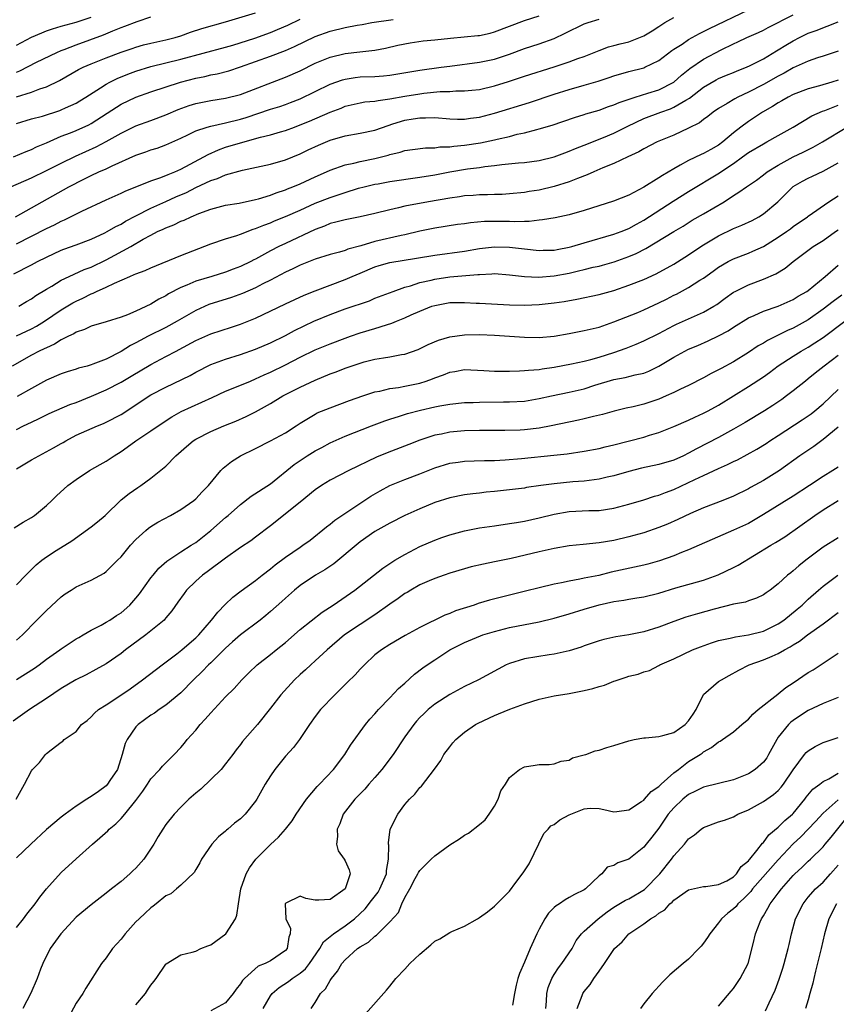
# Model space of a CAD drawing. Units: inches. Extents: x 2626171 to 2628000, y 1452000 to 1455000.
# Drawn here: x 2626761 to 2626871, y 1452652 to 1452783 of the extents above; entities that cross this region are included whole.
import ezdxf

# ---------------------------------------------------------------- set-up
doc = ezdxf.new("R2010")
doc.units = ezdxf.units.IN
doc.header["$MEASUREMENT"] = 0
doc.layers.add('LD26251452_2ft', color=202, linetype='Continuous')

msp = doc.modelspace()

# ---------------------------------------------------------------- linework, layer by layer
at = {"layer": 'LD26251452_2ft'}
for points, elevation in [([(2626760.63, 1452749.37), (2626763, 1452750.55), (2626763.82, 1452751), (2626765, 1452751.6), (2626767, 1452752.51), (2626767.36, 1452752.64), (2626769, 1452753.23), (2626771, 1452754), (2626772.83, 1452754.83), (2626773.16, 1452755), (2626774.32, 1452755.68), (2626775, 1452756), (2626775.61, 1452756.39), (2626777, 1452757.12), (2626779, 1452758.13), (2626781, 1452759.02), (2626782.35, 1452759.65), (2626783.75, 1452760.25), (2626785, 1452760.9), (2626787, 1452761.83), (2626787.9, 1452762.1), (2626789, 1452762.59), (2626791.25, 1452763.25), (2626795, 1452764.04), (2626797, 1452764.59), (2626799, 1452765.41), (2626800.06, 1452765.94), (2626801.42, 1452766.58), (2626803, 1452767.24), (2626805, 1452767.81), (2626807, 1452768.16), (2626809, 1452768.6), (2626810.77, 1452769.23), (2626811.41, 1452769.41), (2626813, 1452769.91), (2626814.11, 1452770.11), (2626815, 1452770.24), (2626815.78, 1452770.22), (2626817, 1452770.26), (2626819, 1452770.1), (2626820.05, 1452770.05), (2626821, 1452770.06), (2626821.81, 1452770.19), (2626823, 1452770.32), (2626825, 1452770.84), (2626829.69, 1452772.31), (2626833, 1452773.4), (2626835, 1452774.04), (2626837, 1452774.59), (2626838.87, 1452775.13), (2626840.37, 1452775.63), (2626841, 1452775.87), (2626843, 1452776.44), (2626845, 1452776.94), (2626845.15, 1452777), (2626847, 1452777.92), (2626848.76, 1452779.24), (2626849, 1452779.41), (2626850.12, 1452780.12), (2626851, 1452780.72), (2626852.46, 1452781.54), (2626853, 1452781.78), (2626853.79, 1452782.21), (2626859, 1452784.68)], 10290), ([(2626761, 1452773.04), (2626763, 1452773.69), (2626764.13, 1452774.13), (2626765, 1452774.4), (2626766.75, 1452775.25), (2626769.31, 1452776.69), (2626769.93, 1452777), (2626771, 1452777.47), (2626773, 1452778.26), (2626775, 1452779.02), (2626776.47, 1452779.53), (2626777, 1452779.7), (2626778.01, 1452779.99), (2626779, 1452780.23), (2626781, 1452780.67), (2626782.26, 1452781), (2626783, 1452781.23), (2626784.3, 1452781.7), (2626785.81, 1452782.19), (2626789, 1452783.1), (2626793, 1452784.29)], 10302), ([(2626761.3, 1452745), (2626762.36, 1452745.64), (2626763, 1452746), (2626763.57, 1452746.43), (2626765, 1452747.31), (2626765.71, 1452747.71), (2626767, 1452748.49), (2626768.05, 1452749), (2626770.08, 1452749.92), (2626771, 1452750.26), (2626773, 1452751.22), (2626774.17, 1452751.83), (2626776.32, 1452753), (2626777.97, 1452753.97), (2626779, 1452754.54), (2626779.89, 1452755), (2626780.66, 1452755.34), (2626781, 1452755.52), (2626782.08, 1452755.92), (2626783, 1452756.38), (2626783.46, 1452756.54), (2626784.39, 1452757), (2626785.43, 1452757.43), (2626787, 1452758), (2626789, 1452758.52), (2626790.83, 1452758.83), (2626793, 1452759.3), (2626793.41, 1452759.41), (2626795, 1452759.9), (2626795.79, 1452760.21), (2626797, 1452760.59), (2626797.28, 1452760.72), (2626798.01, 1452761), (2626799, 1452761.41), (2626801, 1452762.34), (2626802.53, 1452763), (2626803, 1452763.22), (2626805, 1452763.94), (2626806.18, 1452764.18), (2626807, 1452764.39), (2626809, 1452764.79), (2626810.77, 1452765.23), (2626811, 1452765.31), (2626812.36, 1452765.64), (2626813, 1452765.84), (2626814.01, 1452765.99), (2626815.78, 1452766.22), (2626817, 1452766.22), (2626817.67, 1452766.33), (2626819, 1452766.36), (2626819.55, 1452766.45), (2626821, 1452766.57), (2626823.12, 1452766.88), (2626825, 1452767.28), (2626825.38, 1452767.38), (2626827, 1452767.75), (2626828.03, 1452768.03), (2626829, 1452768.23), (2626830.67, 1452768.67), (2626831, 1452768.74), (2626832.74, 1452769.26), (2626835.73, 1452770.27), (2626837, 1452770.66), (2626837.25, 1452770.75), (2626839, 1452771.26), (2626840.26, 1452771.74), (2626841, 1452771.98), (2626841.7, 1452772.3), (2626843.82, 1452773), (2626845.52, 1452773.52), (2626847, 1452774), (2626849, 1452775.03), (2626850.06, 1452775.94), (2626851.16, 1452776.84), (2626853, 1452778.1), (2626855.35, 1452779.35), (2626857, 1452780.14), (2626857.6, 1452780.4), (2626858.81, 1452781), (2626860.33, 1452781.67), (2626861, 1452781.99), (2626861.66, 1452782.34), (2626865, 1452784.01)], 10288), ([(2626760.24, 1452761), (2626763, 1452762.19), (2626765, 1452763.17), (2626767, 1452764.17), (2626768.9, 1452765.1), (2626771.66, 1452766.34), (2626773, 1452767.06), (2626775, 1452768.2), (2626777, 1452769.16), (2626779, 1452769.88), (2626781, 1452770.64), (2626782.65, 1452771.35), (2626784.12, 1452771.88), (2626785, 1452772.16), (2626785.69, 1452772.31), (2626787, 1452772.55), (2626789, 1452772.85), (2626791, 1452773.37), (2626797, 1452775.67), (2626799, 1452776.55), (2626801, 1452777.54), (2626803, 1452778.37), (2626805, 1452778.84), (2626806.95, 1452779.05), (2626809, 1452779.3), (2626810.42, 1452779.58), (2626812.04, 1452779.96), (2626813.71, 1452780.29), (2626815.47, 1452780.53), (2626817, 1452780.68), (2626819.09, 1452780.91), (2626822.76, 1452781.24), (2626823, 1452781.28), (2626824.41, 1452781.59), (2626825, 1452781.74), (2626829, 1452783.25), (2626831, 1452783.91)], 10296), ([(2626760.58, 1452765), (2626762.29, 1452765.71), (2626763, 1452765.98), (2626763.67, 1452766.33), (2626765, 1452766.89), (2626767, 1452767.77), (2626768.24, 1452768.24), (2626769, 1452768.55), (2626770.69, 1452769.31), (2626771, 1452769.47), (2626773.16, 1452770.84), (2626775, 1452772.05), (2626777, 1452773.01), (2626779, 1452773.7), (2626782.98, 1452775.02), (2626785, 1452775.54), (2626786.22, 1452775.78), (2626787, 1452775.98), (2626787.86, 1452776.14), (2626789.45, 1452776.55), (2626791, 1452777.06), (2626793, 1452777.77), (2626795, 1452778.5), (2626797, 1452779.27), (2626798.22, 1452779.78), (2626801, 1452781.14), (2626803, 1452781.86), (2626805, 1452782.32), (2626806.63, 1452782.63), (2626807.27, 1452782.73), (2626808.58, 1452783), (2626811.42, 1452783.42)], 10298), ([(2626760.86, 1452757), (2626763, 1452758.18), (2626768.01, 1452761), (2626770.03, 1452762.03), (2626771, 1452762.51), (2626772.04, 1452763), (2626773, 1452763.42), (2626773.81, 1452763.81), (2626777, 1452765.23), (2626778.32, 1452765.68), (2626779, 1452765.93), (2626779.82, 1452766.18), (2626781, 1452766.61), (2626783, 1452767.51), (2626783.96, 1452767.96), (2626785, 1452768.48), (2626786.51, 1452769), (2626787, 1452769.14), (2626789, 1452769.55), (2626791, 1452770.04), (2626791.73, 1452770.27), (2626795, 1452771.38), (2626796.24, 1452771.76), (2626797, 1452772.02), (2626797.71, 1452772.29), (2626799, 1452772.8), (2626801, 1452773.75), (2626803, 1452774.74), (2626804.66, 1452775.34), (2626805, 1452775.43), (2626806.36, 1452775.64), (2626807, 1452775.71), (2626809, 1452775.78), (2626810.14, 1452775.86), (2626811, 1452775.95), (2626815, 1452776.61), (2626817.87, 1452777), (2626819, 1452777.17), (2626823, 1452777.67), (2626825, 1452778.1), (2626827, 1452778.77), (2626829, 1452779.51), (2626831, 1452780.15), (2626833, 1452780.87), (2626834.45, 1452781.55), (2626837, 1452782.81), (2626837.55, 1452783), (2626839, 1452783.44)], 10294), ([(2626761, 1452776.37), (2626761.45, 1452776.55), (2626763.69, 1452777.69), (2626766.38, 1452779), (2626767, 1452779.26), (2626767.4, 1452779.4), (2626769, 1452780.01), (2626772.66, 1452781.34), (2626773.88, 1452781.88), (2626775, 1452782.33), (2626775.5, 1452782.5), (2626777.16, 1452783.15), (2626779, 1452783.74)], 10304), ([(2626761, 1452779.96), (2626763, 1452781.02), (2626764.38, 1452781.62), (2626765, 1452781.87), (2626765.84, 1452782.16), (2626767, 1452782.5), (2626769, 1452783.04), (2626771, 1452783.73)], 10306), ([(2626761, 1452753.37), (2626763, 1452754.37), (2626765, 1452755.41), (2626766.08, 1452755.92), (2626767, 1452756.42), (2626767.42, 1452756.58), (2626769.73, 1452757.73), (2626773, 1452759.26), (2626775, 1452760.15), (2626775.57, 1452760.43), (2626779, 1452761.79), (2626780.19, 1452762.19), (2626781, 1452762.51), (2626781.33, 1452762.67), (2626782.2, 1452763), (2626783, 1452763.34), (2626786.08, 1452765), (2626786.66, 1452765.34), (2626788.04, 1452765.97), (2626789, 1452766.29), (2626791, 1452766.91), (2626793.65, 1452767.65), (2626795, 1452767.97), (2626796.36, 1452768.36), (2626797, 1452768.53), (2626798.23, 1452769), (2626799, 1452769.28), (2626800.22, 1452769.78), (2626802.98, 1452770.98), (2626804.46, 1452771.54), (2626805, 1452771.78), (2626807, 1452772.25), (2626807.64, 1452772.36), (2626809, 1452772.47), (2626809.43, 1452772.57), (2626811, 1452772.76), (2626813, 1452773.15), (2626815, 1452773.47), (2626815.53, 1452773.53), (2626817.74, 1452773.74), (2626819, 1452773.77), (2626819.83, 1452773.83), (2626821, 1452773.83), (2626821.95, 1452773.95), (2626823, 1452774.05), (2626825, 1452774.53), (2626826.88, 1452775.12), (2626829, 1452775.82), (2626833, 1452777.07), (2626835, 1452777.73), (2626836.18, 1452778.18), (2626837, 1452778.46), (2626838.36, 1452779), (2626839, 1452779.27), (2626840.26, 1452779.74), (2626841, 1452779.91), (2626841.85, 1452780.15), (2626843, 1452780.41), (2626845, 1452781.22), (2626846.12, 1452781.88), (2626847, 1452782.48), (2626847.81, 1452783), (2626849, 1452783.67)], 10292), ([(2626761, 1452769.46), (2626763, 1452770.08), (2626764.47, 1452770.47), (2626766.79, 1452771.21), (2626767, 1452771.29), (2626767.57, 1452771.57), (2626769, 1452772.22), (2626769.5, 1452772.5), (2626770.29, 1452773), (2626772.23, 1452774.23), (2626773, 1452774.74), (2626773.48, 1452775), (2626774.5, 1452775.5), (2626775.92, 1452776.08), (2626777, 1452776.49), (2626779, 1452777.12), (2626783, 1452778.07), (2626789, 1452779.69), (2626789.98, 1452779.98), (2626792.91, 1452780.91), (2626795, 1452781.66), (2626795.95, 1452782.05), (2626797.34, 1452782.66), (2626799, 1452783.46)], 10300), ([(2626761, 1452741.06), (2626763, 1452741.99), (2626763.67, 1452742.33), (2626764.75, 1452743), (2626767, 1452744.52), (2626768.55, 1452745.45), (2626769, 1452745.7), (2626769.89, 1452746.11), (2626771, 1452746.67), (2626771.25, 1452746.75), (2626771.72, 1452747), (2626773, 1452747.57), (2626774.11, 1452748.11), (2626776.16, 1452749), (2626776.76, 1452749.24), (2626777, 1452749.36), (2626778.21, 1452749.79), (2626779, 1452750.16), (2626783, 1452751.82), (2626787, 1452753.35), (2626789, 1452754.04), (2626790.5, 1452754.5), (2626791, 1452754.68), (2626792.69, 1452755.31), (2626793, 1452755.4), (2626794.12, 1452755.88), (2626795, 1452756.19), (2626795.56, 1452756.44), (2626797.01, 1452757.01), (2626799, 1452757.88), (2626801, 1452758.8), (2626803, 1452759.59), (2626804.08, 1452759.92), (2626805, 1452760.24), (2626806.8, 1452760.8), (2626807.57, 1452761), (2626809, 1452761.34), (2626809.42, 1452761.42), (2626811, 1452761.7), (2626815, 1452762.28), (2626817, 1452762.6), (2626819.01, 1452763), (2626821.4, 1452763.4), (2626823, 1452763.6), (2626823.7, 1452763.7), (2626825, 1452763.84), (2626825.98, 1452763.98), (2626828.21, 1452764.21), (2626829, 1452764.27), (2626831, 1452764.54), (2626832.97, 1452765.03), (2626834.43, 1452765.57), (2626835, 1452765.77), (2626835.86, 1452766.14), (2626837, 1452766.56), (2626839.6, 1452767.6), (2626841, 1452768.18), (2626842.87, 1452769.13), (2626845, 1452770.13), (2626847.26, 1452771), (2626848.55, 1452771.45), (2626849, 1452771.65), (2626850.62, 1452772.62), (2626851.11, 1452772.89), (2626853, 1452774.32), (2626854.69, 1452775.31), (2626855, 1452775.48), (2626856.06, 1452775.94), (2626857, 1452776.31), (2626857.48, 1452776.52), (2626858.73, 1452777), (2626859.23, 1452777.23), (2626861, 1452778.15), (2626862.78, 1452779.22), (2626863, 1452779.33), (2626864.02, 1452779.98), (2626865, 1452780.56), (2626865.85, 1452781), (2626867, 1452781.57), (2626868.07, 1452781.93), (2626871, 1452783.11)], 10286), ([(2626871, 1452779.17), (2626869, 1452778.47), (2626868.25, 1452778.25), (2626867, 1452777.84), (2626865, 1452776.92), (2626863.79, 1452776.21), (2626863, 1452775.8), (2626861, 1452774.68), (2626859, 1452773.66), (2626857.59, 1452773), (2626857.2, 1452772.8), (2626856.16, 1452772.16), (2626855, 1452771.48), (2626854.29, 1452771), (2626853.58, 1452770.42), (2626853, 1452770.01), (2626852.44, 1452769.56), (2626851, 1452768.83), (2626849, 1452767.93), (2626846.77, 1452767), (2626845, 1452766.08), (2626844.33, 1452765.67), (2626842.86, 1452765), (2626841, 1452764.11), (2626839.52, 1452763.52), (2626838.3, 1452763), (2626837.41, 1452762.59), (2626836.1, 1452762.1), (2626835, 1452761.65), (2626833, 1452761.02), (2626831, 1452760.55), (2626829.65, 1452760.35), (2626829, 1452760.23), (2626827, 1452760.04), (2626826.01, 1452759.99), (2626825, 1452759.98), (2626824.07, 1452759.93), (2626823, 1452759.92), (2626822.15, 1452759.85), (2626821, 1452759.78), (2626820.33, 1452759.67), (2626819, 1452759.5), (2626816.18, 1452759), (2626813, 1452758.39), (2626812.17, 1452758.17), (2626811, 1452757.92), (2626809, 1452757.42), (2626807, 1452756.99), (2626805, 1452756.6), (2626803.75, 1452756.25), (2626803, 1452756.08), (2626802.26, 1452755.74), (2626801, 1452755.3), (2626797, 1452753.43), (2626796.12, 1452753), (2626795, 1452752.41), (2626793, 1452751.31), (2626792.78, 1452751.22), (2626792.38, 1452751), (2626791, 1452750.34), (2626790.02, 1452749.98), (2626789, 1452749.58), (2626787.14, 1452749), (2626785, 1452748.35), (2626783.82, 1452747.82), (2626783, 1452747.5), (2626781.35, 1452746.65), (2626781, 1452746.41), (2626780.05, 1452745.95), (2626779, 1452745.3), (2626777, 1452744.37), (2626775.88, 1452743.88), (2626775, 1452743.54), (2626773, 1452742.91), (2626771, 1452742.33), (2626770.11, 1452741.89), (2626769, 1452741.55), (2626768.67, 1452741.33), (2626767.96, 1452741), (2626767, 1452740.51), (2626766.09, 1452739.91), (2626765, 1452739.46), (2626764.71, 1452739.29), (2626764.05, 1452739), (2626763, 1452738.45), (2626760.42, 1452737)], 10284), ([(2626871, 1452775.26), (2626870.17, 1452775), (2626868.51, 1452774.51), (2626867, 1452774.12), (2626865, 1452773.35), (2626864.32, 1452773), (2626863.49, 1452772.51), (2626863, 1452772.25), (2626862.24, 1452771.76), (2626860.88, 1452771), (2626859, 1452769.76), (2626857.99, 1452769), (2626857, 1452768.21), (2626855.59, 1452767), (2626855, 1452766.57), (2626853.99, 1452766.01), (2626853, 1452765.45), (2626852.68, 1452765.32), (2626851, 1452764.53), (2626849.88, 1452763.88), (2626849, 1452763.41), (2626847.49, 1452762.51), (2626847, 1452762.18), (2626845, 1452760.94), (2626843, 1452759.89), (2626840.94, 1452759.06), (2626837, 1452757.83), (2626835, 1452757.26), (2626833.14, 1452756.86), (2626831.44, 1452756.56), (2626831, 1452756.53), (2626829.63, 1452756.36), (2626829, 1452756.37), (2626827.68, 1452756.32), (2626827, 1452756.35), (2626825, 1452756.36), (2626823.66, 1452756.34), (2626821.81, 1452756.19), (2626821, 1452756.06), (2626820.06, 1452755.94), (2626817, 1452755.45), (2626815, 1452755.05), (2626813, 1452754.59), (2626812.49, 1452754.49), (2626809, 1452753.66), (2626807.11, 1452753.11), (2626805.36, 1452752.64), (2626805, 1452752.49), (2626804.26, 1452752.26), (2626803, 1452751.92), (2626801, 1452751.32), (2626799, 1452750.53), (2626797.99, 1452750.02), (2626797, 1452749.56), (2626795, 1452748.49), (2626793.99, 1452747.99), (2626793, 1452747.47), (2626791.28, 1452746.72), (2626789.81, 1452746.19), (2626786.77, 1452745.23), (2626785, 1452744.45), (2626782.5, 1452743), (2626781, 1452742.18), (2626778.63, 1452741), (2626777.57, 1452740.43), (2626777, 1452740.11), (2626776.26, 1452739.74), (2626775, 1452738.94), (2626773, 1452737.93), (2626771.24, 1452737.24), (2626771, 1452737.16), (2626770.46, 1452737), (2626769.3, 1452736.7), (2626769, 1452736.59), (2626767.78, 1452736.22), (2626767, 1452735.96), (2626765, 1452735.1), (2626763, 1452734), (2626761.09, 1452732.91)], 10282), ([(2626761, 1452728.49), (2626761.96, 1452729), (2626763, 1452729.51), (2626764.02, 1452729.98), (2626765.36, 1452730.64), (2626768.16, 1452731.84), (2626769, 1452732.14), (2626771.03, 1452732.97), (2626773, 1452733.83), (2626775, 1452734.85), (2626776.36, 1452735.64), (2626779, 1452737.23), (2626781, 1452738.29), (2626782.36, 1452739), (2626782.79, 1452739.21), (2626785, 1452740.41), (2626785.4, 1452740.6), (2626787, 1452741.31), (2626789.8, 1452742.2), (2626791, 1452742.61), (2626793, 1452743.41), (2626797, 1452745.33), (2626799.52, 1452746.48), (2626801, 1452747.08), (2626805, 1452748.58), (2626805.93, 1452749), (2626807, 1452749.46), (2626809, 1452750.3), (2626809.54, 1452750.46), (2626811, 1452750.86), (2626814.57, 1452751.43), (2626817, 1452751.84), (2626821, 1452752.4), (2626823, 1452752.74), (2626825, 1452752.97), (2626827, 1452752.93), (2626829, 1452752.69), (2626831, 1452752.48), (2626831.5, 1452752.5), (2626833, 1452752.53), (2626833.38, 1452752.62), (2626835, 1452752.91), (2626835.34, 1452753), (2626837, 1452753.51), (2626841, 1452754.65), (2626841.96, 1452755), (2626843, 1452755.41), (2626844.01, 1452755.99), (2626845, 1452756.52), (2626848.92, 1452759.08), (2626851, 1452760.39), (2626855.14, 1452762.86), (2626855.32, 1452763), (2626857, 1452764.13), (2626858.22, 1452765), (2626859, 1452765.58), (2626861, 1452766.77), (2626861.47, 1452767), (2626863, 1452767.85), (2626865, 1452768.98), (2626867.51, 1452770.49), (2626868.9, 1452771.11), (2626869.21, 1452771.21), (2626871, 1452771.91)], 10280), ([(2626761, 1452723.22), (2626763, 1452724.43), (2626763.99, 1452725), (2626765.96, 1452726.04), (2626767, 1452726.65), (2626767.23, 1452726.77), (2626767.61, 1452727), (2626769, 1452727.74), (2626771.83, 1452729), (2626772.67, 1452729.33), (2626773, 1452729.47), (2626775, 1452730.53), (2626777, 1452731.83), (2626778.77, 1452733), (2626779, 1452733.14), (2626781, 1452734.19), (2626784.25, 1452735.75), (2626785, 1452736.17), (2626787, 1452737.2), (2626789, 1452737.93), (2626791, 1452738.53), (2626793, 1452739.24), (2626795, 1452740.09), (2626797, 1452741.08), (2626798.23, 1452741.77), (2626800.82, 1452743), (2626803, 1452743.91), (2626805, 1452744.65), (2626808.25, 1452745.75), (2626809, 1452746.07), (2626811.44, 1452747), (2626813, 1452747.55), (2626813.75, 1452747.75), (2626815, 1452748.17), (2626816.52, 1452748.52), (2626817, 1452748.65), (2626819, 1452748.93), (2626822.76, 1452749.24), (2626823, 1452749.28), (2626824.66, 1452749.34), (2626825, 1452749.38), (2626827, 1452749.23), (2626829, 1452749), (2626830.91, 1452748.91), (2626833, 1452749.07), (2626835, 1452749.46), (2626836.27, 1452749.73), (2626837, 1452749.93), (2626838.23, 1452750.23), (2626839, 1452750.39), (2626839.48, 1452750.52), (2626841.04, 1452750.96), (2626843, 1452751.66), (2626843.95, 1452752.05), (2626845.28, 1452752.72), (2626849, 1452755.03), (2626850.25, 1452755.75), (2626851.48, 1452756.52), (2626853, 1452757.38), (2626855.74, 1452759), (2626857, 1452759.84), (2626857.73, 1452760.27), (2626858.74, 1452761), (2626860.09, 1452761.91), (2626861, 1452762.6), (2626861.5, 1452763), (2626863, 1452763.91), (2626865, 1452765), (2626866.35, 1452765.65), (2626867.69, 1452766.31), (2626868.93, 1452767), (2626872.16, 1452769)], 10278), ([(2626760.68, 1452715.32), (2626761.91, 1452716.09), (2626763, 1452716.71), (2626763.4, 1452717), (2626765, 1452718.34), (2626765.73, 1452719), (2626766.37, 1452719.63), (2626767.87, 1452721), (2626769, 1452721.82), (2626770.76, 1452723), (2626772.19, 1452723.81), (2626773, 1452724.26), (2626774.09, 1452725), (2626775, 1452725.58), (2626775.84, 1452726.16), (2626776.99, 1452727), (2626779, 1452728.31), (2626779.96, 1452729), (2626781.79, 1452730.21), (2626783.07, 1452730.93), (2626784.44, 1452731.56), (2626787.21, 1452732.79), (2626789, 1452733.62), (2626790.03, 1452734.03), (2626792.31, 1452735), (2626793, 1452735.27), (2626794.17, 1452735.83), (2626795, 1452736.19), (2626797, 1452737.18), (2626799, 1452738.2), (2626801, 1452739.17), (2626803, 1452739.99), (2626805, 1452740.75), (2626805.72, 1452741), (2626807, 1452741.43), (2626809, 1452742.03), (2626810.52, 1452742.52), (2626811.27, 1452742.73), (2626811.87, 1452743), (2626813, 1452743.45), (2626813.84, 1452743.84), (2626815, 1452744.35), (2626816.61, 1452745), (2626817, 1452745.13), (2626819, 1452745.49), (2626820.5, 1452745.5), (2626821, 1452745.52), (2626822.56, 1452745.44), (2626823, 1452745.44), (2626827, 1452745.19), (2626829, 1452745.16), (2626831, 1452745.26), (2626833, 1452745.46), (2626834.35, 1452745.65), (2626836.04, 1452745.96), (2626839, 1452746.6), (2626841, 1452747.13), (2626843, 1452747.81), (2626845, 1452748.6), (2626846.66, 1452749.34), (2626849, 1452750.64), (2626851, 1452751.89), (2626852.61, 1452753), (2626853, 1452753.25), (2626855, 1452754.44), (2626857, 1452755.4), (2626858.13, 1452755.87), (2626859.49, 1452756.51), (2626860.38, 1452757), (2626861, 1452757.38), (2626862.94, 1452759), (2626863.97, 1452760.03), (2626865, 1452761.02), (2626866.24, 1452761.76), (2626867, 1452762.17), (2626867.58, 1452762.42), (2626869, 1452763.09), (2626871, 1452764.22)], 10276), ([(2626761, 1452707.7), (2626762.27, 1452709), (2626763.63, 1452710.37), (2626764.39, 1452711), (2626765, 1452711.45), (2626766.29, 1452712.29), (2626768.39, 1452713.61), (2626771, 1452715.47), (2626771.86, 1452716.14), (2626772.88, 1452717), (2626775, 1452719.07), (2626776.07, 1452719.93), (2626777.25, 1452720.75), (2626777.63, 1452721), (2626779, 1452721.98), (2626781, 1452723.61), (2626782.34, 1452725), (2626783.76, 1452726.24), (2626784.67, 1452727), (2626785, 1452727.21), (2626787, 1452728.24), (2626788.76, 1452729), (2626790.36, 1452729.64), (2626791.74, 1452730.26), (2626793, 1452730.89), (2626795, 1452731.99), (2626796.66, 1452733), (2626799, 1452734.17), (2626801, 1452735.11), (2626803, 1452735.94), (2626803.79, 1452736.21), (2626805, 1452736.71), (2626807, 1452737.41), (2626807.56, 1452737.56), (2626809, 1452737.92), (2626810.12, 1452738.12), (2626811, 1452738.23), (2626812.53, 1452738.53), (2626813, 1452738.6), (2626814.79, 1452739.21), (2626816.12, 1452739.88), (2626817.52, 1452740.48), (2626819, 1452740.91), (2626821, 1452741.18), (2626823, 1452741.21), (2626825, 1452741.14), (2626827, 1452741.02), (2626829, 1452740.87), (2626831, 1452740.83), (2626833, 1452741), (2626835, 1452741.35), (2626837, 1452741.74), (2626839, 1452742.22), (2626841, 1452742.9), (2626844.19, 1452744.19), (2626845, 1452744.53), (2626847, 1452745.47), (2626848.03, 1452745.97), (2626849, 1452746.48), (2626849.36, 1452746.64), (2626851, 1452747.54), (2626852.48, 1452748.48), (2626853, 1452748.79), (2626854.29, 1452749.71), (2626855, 1452750.25), (2626856.28, 1452751), (2626857, 1452751.37), (2626859, 1452752.13), (2626859.61, 1452752.38), (2626861, 1452753.02), (2626863, 1452754.25), (2626864.09, 1452755), (2626864.62, 1452755.38), (2626865, 1452755.69), (2626866.89, 1452757), (2626867, 1452757.09), (2626869.77, 1452759), (2626871, 1452759.78)], 10274), ([(2626761, 1452700.3), (2626761.8, 1452701), (2626763.73, 1452703), (2626765, 1452704.28), (2626767, 1452706.12), (2626767.51, 1452706.49), (2626768.3, 1452707), (2626769, 1452707.42), (2626771, 1452708.33), (2626772.72, 1452709.28), (2626773, 1452709.5), (2626774.54, 1452711), (2626775, 1452711.48), (2626776.26, 1452713), (2626777, 1452713.78), (2626778.32, 1452715), (2626778.69, 1452715.31), (2626779, 1452715.52), (2626779.92, 1452716.08), (2626781.6, 1452717), (2626783, 1452717.78), (2626784.74, 1452719), (2626785, 1452719.23), (2626785.85, 1452720.15), (2626786.71, 1452721), (2626788.34, 1452723), (2626788.66, 1452723.34), (2626789.78, 1452724.22), (2626791, 1452725), (2626793, 1452725.95), (2626795, 1452726.98), (2626797, 1452728.08), (2626798.44, 1452729), (2626799, 1452729.37), (2626799.89, 1452729.89), (2626801, 1452730.57), (2626801.28, 1452730.72), (2626803, 1452731.42), (2626805.61, 1452732.39), (2626807.38, 1452733), (2626809, 1452733.54), (2626809.65, 1452733.65), (2626811, 1452733.99), (2626812.14, 1452734.14), (2626813, 1452734.3), (2626815, 1452734.72), (2626815.87, 1452735), (2626816.7, 1452735.3), (2626817, 1452735.42), (2626818.17, 1452735.83), (2626819, 1452736.18), (2626819.71, 1452736.29), (2626821, 1452736.53), (2626823.59, 1452736.41), (2626825, 1452736.31), (2626825.67, 1452736.33), (2626827, 1452736.32), (2626828.35, 1452736.35), (2626829, 1452736.39), (2626829.54, 1452736.46), (2626831, 1452736.55), (2626831.38, 1452736.62), (2626833, 1452736.85), (2626835.29, 1452737.29), (2626837, 1452737.67), (2626837.89, 1452737.89), (2626839, 1452738.2), (2626841, 1452738.82), (2626842.62, 1452739.38), (2626843.95, 1452739.95), (2626845, 1452740.38), (2626847, 1452741.38), (2626849, 1452742.43), (2626849.39, 1452742.61), (2626853, 1452744.2), (2626854.37, 1452745), (2626854.75, 1452745.25), (2626855.9, 1452746.1), (2626857, 1452746.88), (2626857.22, 1452747), (2626859, 1452747.89), (2626861, 1452748.64), (2626862.65, 1452749.35), (2626863.9, 1452750.1), (2626865, 1452751), (2626867.69, 1452753), (2626869, 1452753.82), (2626870.67, 1452755), (2626871, 1452755.24)], 10272), ([(2626761, 1452695.03), (2626762.22, 1452695.78), (2626763.43, 1452696.57), (2626764.02, 1452697), (2626765, 1452697.76), (2626766.81, 1452699), (2626767, 1452699.15), (2626769, 1452700.47), (2626769.33, 1452700.67), (2626769.91, 1452701), (2626771, 1452701.65), (2626772.32, 1452702.32), (2626773, 1452702.7), (2626773.48, 1452703), (2626774.38, 1452703.62), (2626775, 1452703.98), (2626776.16, 1452705), (2626777, 1452705.91), (2626777.49, 1452706.51), (2626779, 1452708.63), (2626779.28, 1452709), (2626780.05, 1452709.95), (2626781.11, 1452710.89), (2626783, 1452712.13), (2626784.41, 1452713), (2626785, 1452713.38), (2626787.03, 1452714.97), (2626789, 1452716.71), (2626789.35, 1452717), (2626791, 1452718.47), (2626792.43, 1452719.57), (2626795, 1452721.21), (2626798.17, 1452723.83), (2626799.93, 1452725), (2626801, 1452725.65), (2626801.89, 1452726.11), (2626803, 1452726.72), (2626805, 1452727.6), (2626808.52, 1452729), (2626810.32, 1452729.68), (2626811, 1452729.91), (2626812.29, 1452730.29), (2626813.36, 1452730.64), (2626815.09, 1452731.09), (2626817, 1452731.53), (2626817.68, 1452731.68), (2626819, 1452731.91), (2626821, 1452732.12), (2626822.14, 1452732.14), (2626823, 1452732.17), (2626826.2, 1452732.2), (2626827, 1452732.19), (2626829, 1452732.32), (2626831, 1452732.64), (2626832.62, 1452733), (2626835, 1452733.49), (2626837, 1452733.97), (2626838.43, 1452734.43), (2626841, 1452735.22), (2626842.51, 1452735.49), (2626843.84, 1452735.84), (2626845, 1452736.07), (2626845.68, 1452736.32), (2626847.01, 1452736.99), (2626849, 1452738.19), (2626850.49, 1452739), (2626851, 1452739.25), (2626852.24, 1452739.76), (2626853.63, 1452740.37), (2626855, 1452741.04), (2626856.27, 1452741.73), (2626857, 1452742.22), (2626859, 1452743.46), (2626859.78, 1452743.78), (2626861, 1452744.34), (2626863, 1452745.02), (2626865, 1452745.91), (2626865.66, 1452746.34), (2626866.84, 1452747), (2626867, 1452747.11), (2626869.28, 1452749), (2626871, 1452750.53)], 10270), ([(2626871.51, 1452746.49), (2626870.36, 1452745.64), (2626869, 1452744.61), (2626867, 1452743.2), (2626865, 1452742.07), (2626864.25, 1452741.75), (2626861.56, 1452740.44), (2626861, 1452740.07), (2626860.31, 1452739.69), (2626859, 1452738.8), (2626857, 1452737.58), (2626855.33, 1452736.67), (2626855, 1452736.48), (2626854, 1452736), (2626853, 1452735.42), (2626851, 1452734.42), (2626849.9, 1452733.9), (2626849, 1452733.45), (2626848, 1452733), (2626847, 1452732.58), (2626845, 1452731.92), (2626843.55, 1452731.55), (2626842.64, 1452731.36), (2626841.03, 1452730.97), (2626839.47, 1452730.53), (2626838.25, 1452730.25), (2626837, 1452729.92), (2626836.26, 1452729.74), (2626832.57, 1452729), (2626831, 1452728.7), (2626829, 1452728.46), (2626828.43, 1452728.43), (2626826.37, 1452728.37), (2626825, 1452728.39), (2626823, 1452728.38), (2626821, 1452728.31), (2626819, 1452728.13), (2626817.9, 1452727.9), (2626817, 1452727.73), (2626815, 1452727.07), (2626813.52, 1452726.49), (2626810.62, 1452725.38), (2626809.21, 1452724.79), (2626805.48, 1452723), (2626803, 1452721.74), (2626801.83, 1452721), (2626801, 1452720.43), (2626799, 1452718.76), (2626795, 1452715.59), (2626793, 1452714.07), (2626792.38, 1452713.62), (2626791, 1452712.69), (2626789, 1452711.3), (2626786.55, 1452709.45), (2626785.91, 1452709), (2626785, 1452708.18), (2626783.77, 1452707), (2626783.43, 1452706.57), (2626782.62, 1452705.38), (2626781.79, 1452704.21), (2626781, 1452703.28), (2626780.88, 1452703.12), (2626780.76, 1452703), (2626779, 1452701.54), (2626778.32, 1452701), (2626775.61, 1452699), (2626775, 1452698.53), (2626773, 1452697.13), (2626771.64, 1452696.36), (2626770.32, 1452695.68), (2626768.93, 1452695), (2626767, 1452693.83), (2626765, 1452692.48), (2626762.76, 1452691), (2626760.54, 1452689.46)], 10268), ([(2626760.94, 1452679), (2626762.07, 1452681), (2626763, 1452682.79), (2626763.16, 1452683), (2626764.09, 1452683.91), (2626764.89, 1452685), (2626765, 1452685.11), (2626765.64, 1452685.64), (2626767, 1452686.66), (2626767.22, 1452686.78), (2626767.4, 1452687), (2626769, 1452688.08), (2626769.7, 1452689), (2626770.45, 1452689.55), (2626771, 1452690.03), (2626771.46, 1452690.54), (2626772, 1452691), (2626773, 1452691.63), (2626774.85, 1452692.85), (2626776.2, 1452693.8), (2626777.86, 1452695), (2626780.49, 1452697), (2626782.45, 1452698.45), (2626783.16, 1452699), (2626784.13, 1452699.87), (2626785, 1452700.61), (2626785.4, 1452701), (2626787.13, 1452703), (2626787.94, 1452704.06), (2626788.93, 1452705.07), (2626789.96, 1452706.04), (2626791.09, 1452706.91), (2626793, 1452708.28), (2626793.9, 1452709), (2626795, 1452709.84), (2626795.63, 1452710.37), (2626797, 1452711.41), (2626799, 1452712.77), (2626799.36, 1452713), (2626800.31, 1452713.69), (2626802.52, 1452715.48), (2626803, 1452715.84), (2626803.62, 1452716.38), (2626808.44, 1452719.56), (2626809.7, 1452720.3), (2626811, 1452721), (2626813, 1452721.83), (2626815, 1452722.58), (2626817, 1452723.37), (2626819, 1452723.98), (2626820.13, 1452724.13), (2626821, 1452724.26), (2626822.29, 1452724.29), (2626823.66, 1452724.34), (2626825, 1452724.37), (2626826.45, 1452724.45), (2626828.63, 1452724.63), (2626832.95, 1452725.05), (2626834.74, 1452725.26), (2626837, 1452725.6), (2626839, 1452725.98), (2626839.81, 1452726.19), (2626841, 1452726.47), (2626845, 1452727.5), (2626845.74, 1452727.74), (2626847, 1452728.1), (2626849, 1452728.9), (2626851, 1452729.77), (2626851.83, 1452730.17), (2626853, 1452730.68), (2626853.61, 1452731), (2626855, 1452731.78), (2626859, 1452734.25), (2626861, 1452735.57), (2626861.84, 1452736.16), (2626863, 1452737.03), (2626865, 1452738.32), (2626866.08, 1452739), (2626867, 1452739.51), (2626867.91, 1452740.09), (2626869, 1452740.81), (2626871.92, 1452743)], 10266), ([(2626871, 1452738.4), (2626869.14, 1452737), (2626867.95, 1452736.05), (2626867, 1452735.28), (2626866.63, 1452735), (2626865, 1452733.67), (2626864.11, 1452733), (2626863.46, 1452732.54), (2626862.27, 1452731.73), (2626861.17, 1452731), (2626858.57, 1452729.43), (2626857, 1452728.53), (2626855, 1452727.45), (2626852.06, 1452725.94), (2626851, 1452725.34), (2626850.32, 1452725), (2626849, 1452724.4), (2626847, 1452723.8), (2626844.69, 1452723.31), (2626843, 1452722.89), (2626841, 1452722.29), (2626840.11, 1452722.11), (2626839, 1452721.84), (2626837.7, 1452721.7), (2626837, 1452721.6), (2626835.48, 1452721.48), (2626833, 1452721.24), (2626831.21, 1452721), (2626829.28, 1452720.72), (2626829, 1452720.66), (2626827, 1452720.41), (2626825, 1452720.2), (2626823.89, 1452720.11), (2626823, 1452720), (2626822.09, 1452719.91), (2626821, 1452719.76), (2626819, 1452719.36), (2626817, 1452718.72), (2626815, 1452717.9), (2626813, 1452716.99), (2626811, 1452715.97), (2626809, 1452714.84), (2626807, 1452713.45), (2626806.74, 1452713.26), (2626803.48, 1452710.52), (2626802.28, 1452709.72), (2626801.05, 1452709), (2626799, 1452707.63), (2626798.21, 1452707), (2626797, 1452705.94), (2626796.51, 1452705.49), (2626795, 1452704.14), (2626794.38, 1452703.62), (2626793.61, 1452703), (2626791, 1452701), (2626789.94, 1452700.06), (2626789, 1452699.25), (2626787, 1452697.28), (2626786.7, 1452697), (2626785.88, 1452696.12), (2626784.7, 1452695), (2626783, 1452693.25), (2626781, 1452691.61), (2626780.09, 1452691), (2626779.46, 1452690.54), (2626779, 1452690.26), (2626777.3, 1452689), (2626777, 1452688.7), (2626775.81, 1452687), (2626775.55, 1452686.45), (2626775.17, 1452685), (2626774.51, 1452683), (2626773.49, 1452681.49), (2626773.17, 1452681), (2626773, 1452680.82), (2626771.97, 1452680.03), (2626771, 1452679.37), (2626770.76, 1452679.24), (2626770.41, 1452679), (2626769, 1452678.08), (2626767.5, 1452677), (2626767, 1452676.62), (2626765, 1452674.94), (2626762.94, 1452673), (2626761, 1452671.14)], 10264), ([(2626761, 1452661.83), (2626761.95, 1452663), (2626762.39, 1452663.61), (2626763.49, 1452665), (2626764.13, 1452665.87), (2626765, 1452667), (2626767, 1452669.19), (2626769, 1452671.04), (2626771.18, 1452673), (2626772.17, 1452673.83), (2626773.22, 1452674.78), (2626773.42, 1452675), (2626774.28, 1452675.72), (2626775, 1452676.44), (2626775.49, 1452677), (2626777, 1452678.82), (2626777.91, 1452680.09), (2626778.53, 1452681), (2626779, 1452681.74), (2626780.19, 1452683), (2626780.55, 1452683.45), (2626782.13, 1452685), (2626783, 1452685.91), (2626783.49, 1452686.51), (2626783.85, 1452687), (2626785, 1452688.27), (2626785.6, 1452689), (2626786.28, 1452689.72), (2626787, 1452690.56), (2626789, 1452692.7), (2626790.15, 1452693.85), (2626791.16, 1452695), (2626792.09, 1452695.91), (2626793.24, 1452697), (2626795, 1452698.38), (2626795.75, 1452699), (2626797, 1452700.01), (2626799, 1452701.71), (2626801.94, 1452704.06), (2626803.42, 1452705), (2626806.31, 1452707), (2626810.05, 1452709.95), (2626811.67, 1452711), (2626813, 1452711.78), (2626815, 1452712.82), (2626817, 1452713.69), (2626817.96, 1452714.04), (2626819, 1452714.39), (2626821, 1452714.93), (2626823, 1452715.33), (2626825, 1452715.63), (2626827, 1452715.91), (2626827.93, 1452716.07), (2626829, 1452716.24), (2626831, 1452716.7), (2626833, 1452717.19), (2626835, 1452717.52), (2626837.64, 1452717.64), (2626839, 1452717.67), (2626841, 1452717.97), (2626843, 1452718.51), (2626845, 1452719.1), (2626846.43, 1452719.57), (2626847, 1452719.72), (2626847.92, 1452720.08), (2626849, 1452720.47), (2626851.82, 1452721.82), (2626853, 1452722.37), (2626855, 1452723.28), (2626856.2, 1452723.8), (2626857, 1452724.21), (2626857.54, 1452724.46), (2626860.11, 1452725.89), (2626861.36, 1452726.64), (2626861.88, 1452727), (2626863, 1452727.71), (2626866.21, 1452729.79), (2626867.39, 1452730.61), (2626867.88, 1452731), (2626869, 1452731.96), (2626871, 1452733.86)], 10262), ([(2626871, 1452728.81), (2626869, 1452727.18), (2626867.75, 1452726.25), (2626865.9, 1452725), (2626863.15, 1452723), (2626861, 1452721.69), (2626859.26, 1452720.74), (2626859, 1452720.58), (2626857, 1452719.58), (2626855.57, 1452719), (2626853, 1452718.01), (2626851.24, 1452717.24), (2626849.54, 1452716.46), (2626848.15, 1452715.85), (2626847, 1452715.38), (2626845, 1452714.68), (2626843, 1452714.13), (2626841, 1452713.66), (2626839, 1452713.33), (2626836.87, 1452713.13), (2626835, 1452712.93), (2626833, 1452712.56), (2626831, 1452712.12), (2626827.24, 1452711.24), (2626825, 1452710.77), (2626823.51, 1452710.49), (2626821.89, 1452710.11), (2626821, 1452709.87), (2626819, 1452709.25), (2626818.27, 1452709), (2626817, 1452708.55), (2626816.24, 1452708.24), (2626815, 1452707.7), (2626813.79, 1452707), (2626813.31, 1452706.69), (2626813, 1452706.53), (2626812.12, 1452705.88), (2626811, 1452705.11), (2626809, 1452703.7), (2626807, 1452702.4), (2626804.91, 1452701), (2626802.59, 1452699), (2626801, 1452697.54), (2626800.39, 1452697), (2626799.68, 1452696.32), (2626799, 1452695.72), (2626798.24, 1452695), (2626796.39, 1452693), (2626795, 1452691.18), (2626793.27, 1452689), (2626791.28, 1452686.72), (2626791, 1452686.34), (2626790.4, 1452685.6), (2626789.98, 1452685), (2626789, 1452683.73), (2626788.4, 1452683), (2626785.66, 1452680.33), (2626785, 1452679.81), (2626784.07, 1452679), (2626783, 1452677.96), (2626782.09, 1452677), (2626781, 1452675.61), (2626780.58, 1452675), (2626779.97, 1452674.03), (2626779.38, 1452673), (2626778.04, 1452671), (2626777, 1452669.79), (2626776.59, 1452669.41), (2626776.18, 1452669), (2626775, 1452667.98), (2626773.73, 1452667), (2626773, 1452666.42), (2626772.2, 1452665.8), (2626771, 1452664.86), (2626769, 1452663.22), (2626766.93, 1452661), (2626765.51, 1452659), (2626764.53, 1452657), (2626764.23, 1452656.23), (2626763.79, 1452655), (2626762.94, 1452653.06), (2626761.86, 1452651)], 10260), ([(2626871, 1452723.48), (2626870.29, 1452723), (2626869, 1452722.21), (2626867.19, 1452721), (2626865, 1452719.59), (2626861, 1452717.11), (2626859.68, 1452716.32), (2626859, 1452715.94), (2626857, 1452715.01), (2626855.59, 1452714.41), (2626851, 1452712.41), (2626850.04, 1452712.04), (2626849, 1452711.6), (2626847.09, 1452710.91), (2626845.52, 1452710.48), (2626845, 1452710.35), (2626840.61, 1452709.39), (2626838.98, 1452708.98), (2626837, 1452708.58), (2626836.45, 1452708.45), (2626835, 1452708.2), (2626833.96, 1452707.96), (2626833, 1452707.78), (2626831, 1452707.3), (2626829.16, 1452706.84), (2626825.94, 1452706.06), (2626824.35, 1452705.65), (2626822.81, 1452705.19), (2626822.26, 1452705), (2626819.78, 1452704.22), (2626819, 1452703.87), (2626818.35, 1452703.65), (2626815, 1452702.01), (2626813.06, 1452700.94), (2626811, 1452699.73), (2626809.88, 1452699), (2626809, 1452698.32), (2626807.59, 1452697), (2626807, 1452696.4), (2626806.33, 1452695.67), (2626805.34, 1452694.66), (2626803.62, 1452693), (2626801.72, 1452691), (2626801, 1452690.07), (2626800.24, 1452689), (2626798.89, 1452687), (2626798.08, 1452685.92), (2626797, 1452684.75), (2626795.57, 1452683), (2626795, 1452682.13), (2626794.31, 1452681), (2626793.19, 1452679), (2626793, 1452678.73), (2626791.64, 1452677), (2626791, 1452676.38), (2626790.21, 1452675.79), (2626789.3, 1452675), (2626789.13, 1452674.87), (2626789, 1452674.73), (2626788.03, 1452673.97), (2626787.14, 1452673), (2626785.77, 1452671), (2626785.53, 1452670.47), (2626785, 1452669.6), (2626784.79, 1452669.21), (2626783, 1452667.5), (2626782.43, 1452667), (2626781.65, 1452666.35), (2626781, 1452666.08), (2626779.71, 1452665), (2626779.31, 1452664.69), (2626779, 1452664.48), (2626778.25, 1452663.75), (2626777.42, 1452663), (2626777, 1452662.57), (2626775.55, 1452661), (2626775, 1452660.26), (2626773.86, 1452659), (2626773, 1452657.79), (2626772.37, 1452657), (2626770.27, 1452653.73), (2626769.87, 1452653), (2626769, 1452651.69), (2626767.58, 1452649)], 10258), ([(2626777, 1452651.46), (2626778.29, 1452653), (2626778.56, 1452653.44), (2626779, 1452654.11), (2626779.38, 1452654.62), (2626779.69, 1452655), (2626781, 1452656.92), (2626781.04, 1452656.96), (2626783, 1452658.17), (2626784.54, 1452658.54), (2626785, 1452658.68), (2626785.69, 1452659), (2626786.62, 1452659.38), (2626787, 1452659.51), (2626789.02, 1452661), (2626790.33, 1452663), (2626790.52, 1452663.48), (2626790.72, 1452665), (2626791.06, 1452667), (2626791.76, 1452669), (2626792.18, 1452669.82), (2626793.03, 1452671), (2626795, 1452672.94), (2626796.09, 1452673.91), (2626797.02, 1452674.98), (2626797.89, 1452676.11), (2626798.45, 1452677), (2626799.81, 1452679), (2626801.27, 1452680.73), (2626801.55, 1452681), (2626803.46, 1452683), (2626804.98, 1452685), (2626805.74, 1452686.26), (2626807.72, 1452689), (2626808.29, 1452689.71), (2626809, 1452690.46), (2626809.23, 1452690.77), (2626809.45, 1452691), (2626811, 1452692.57), (2626812.17, 1452693.83), (2626813, 1452694.56), (2626814.27, 1452695.73), (2626815.41, 1452696.59), (2626815.98, 1452697), (2626817, 1452697.69), (2626819.01, 1452699), (2626821, 1452700), (2626823.12, 1452700.88), (2626823.45, 1452701), (2626825, 1452701.48), (2626827, 1452701.99), (2626831, 1452702.75), (2626833, 1452703.25), (2626835, 1452703.84), (2626837, 1452704.46), (2626839, 1452705.04), (2626841, 1452705.47), (2626842.34, 1452705.66), (2626843, 1452705.8), (2626844.05, 1452705.95), (2626845, 1452706.12), (2626847, 1452706.61), (2626849.29, 1452707.29), (2626853, 1452708.35), (2626854.97, 1452709.03), (2626857, 1452710.01), (2626857.65, 1452710.35), (2626862.02, 1452713), (2626862.64, 1452713.36), (2626863.86, 1452714.14), (2626867.9, 1452717), (2626869, 1452717.73), (2626871, 1452719.01)], 10256), ([(2626871, 1452714), (2626869, 1452712.77), (2626866.68, 1452711), (2626865.75, 1452710.25), (2626865, 1452709.57), (2626864.67, 1452709.33), (2626864.25, 1452709), (2626863, 1452707.84), (2626861.9, 1452707), (2626861.36, 1452706.64), (2626861, 1452706.36), (2626860.09, 1452705.91), (2626859, 1452705.58), (2626858.59, 1452705.41), (2626857, 1452705.1), (2626854.43, 1452704.43), (2626852.19, 1452703.81), (2626850.64, 1452703.36), (2626849, 1452702.8), (2626847, 1452702.03), (2626845, 1452701.4), (2626843, 1452701), (2626841.26, 1452700.74), (2626839.63, 1452700.37), (2626839, 1452700.19), (2626837, 1452699.53), (2626836.62, 1452699.38), (2626835, 1452698.88), (2626833, 1452698.41), (2626832.33, 1452698.33), (2626829, 1452697.8), (2626827, 1452697.19), (2626826.58, 1452697), (2626822.86, 1452695), (2626821, 1452694.09), (2626819, 1452693.01), (2626817, 1452691.72), (2626816.12, 1452691), (2626815.54, 1452690.46), (2626815, 1452689.93), (2626814.56, 1452689.44), (2626814.18, 1452689), (2626813, 1452687.35), (2626811.42, 1452685), (2626809.91, 1452683), (2626809, 1452681.91), (2626808.17, 1452681), (2626807.63, 1452680.37), (2626806.3, 1452679), (2626804.76, 1452677), (2626804.29, 1452675.71), (2626803.93, 1452675), (2626803.99, 1452674.01), (2626803.83, 1452673), (2626804.08, 1452672.08), (2626804.86, 1452671), (2626805, 1452670.76), (2626805.56, 1452669.56), (2626805.69, 1452669), (2626804.99, 1452667), (2626803, 1452665.59), (2626801.48, 1452665.48), (2626801, 1452665.49), (2626799.73, 1452665.73), (2626799, 1452666.01), (2626797.07, 1452665.07), (2626797, 1452665.05), (2626796.97, 1452665), (2626797.08, 1452663), (2626797.7, 1452661.7), (2626797.66, 1452661), (2626797.46, 1452660.54), (2626797.25, 1452659), (2626797, 1452658.73), (2626795, 1452657.38), (2626794.3, 1452657), (2626793.36, 1452656.64), (2626791.52, 1452655), (2626791.26, 1452654.74), (2626791, 1452654.27), (2626790.42, 1452653.58), (2626790.03, 1452653), (2626789, 1452651.74), (2626787, 1452650.66)], 10254), ([(2626794.05, 1452651), (2626795, 1452652.68), (2626795.22, 1452653), (2626796.19, 1452653.81), (2626797.4, 1452654.6), (2626797.91, 1452655), (2626799, 1452655.72), (2626799.71, 1452656.29), (2626800.24, 1452657), (2626801.61, 1452659), (2626802.11, 1452659.89), (2626803.2, 1452660.8), (2626803.46, 1452661), (2626805, 1452662.04), (2626806.24, 1452663), (2626807.67, 1452664.33), (2626808.54, 1452665.46), (2626809.44, 1452666.56), (2626809.67, 1452667), (2626810.52, 1452669), (2626810.53, 1452669.47), (2626810.8, 1452671), (2626810.84, 1452672.84), (2626810.8, 1452673), (2626810.79, 1452673.21), (2626811.05, 1452674.95), (2626811.68, 1452676.32), (2626812.07, 1452677), (2626813, 1452678.28), (2626813.63, 1452679), (2626814.32, 1452679.68), (2626815, 1452680.56), (2626815.23, 1452680.77), (2626816.99, 1452683.01), (2626817.81, 1452684.19), (2626818.24, 1452685), (2626819, 1452686.01), (2626819.44, 1452686.56), (2626819.82, 1452687), (2626821, 1452688), (2626822.46, 1452689), (2626822.8, 1452689.2), (2626825, 1452690.23), (2626825.56, 1452690.44), (2626827.05, 1452691.05), (2626829, 1452691.76), (2626831, 1452692.39), (2626833, 1452692.84), (2626835, 1452693.16), (2626837, 1452693.55), (2626838.16, 1452693.84), (2626839, 1452694.11), (2626839.71, 1452694.29), (2626841, 1452694.81), (2626841.16, 1452694.84), (2626841.54, 1452695), (2626842.65, 1452695.35), (2626843, 1452695.48), (2626844.25, 1452695.75), (2626845, 1452696.04), (2626845.74, 1452696.26), (2626847, 1452696.92), (2626847.13, 1452697), (2626849, 1452697.82), (2626851.52, 1452699), (2626852.57, 1452699.43), (2626854.04, 1452699.96), (2626855, 1452700.24), (2626856.56, 1452700.56), (2626857.26, 1452700.74), (2626859, 1452701), (2626861, 1452701.52), (2626863, 1452702.48), (2626863.76, 1452703), (2626865.54, 1452704.46), (2626866.18, 1452705), (2626866.59, 1452705.41), (2626867, 1452705.79), (2626868.4, 1452707), (2626869, 1452707.54), (2626870.99, 1452709)], 10252), ([(2626800.47, 1452651), (2626801, 1452651.77), (2626801.71, 1452653), (2626802.36, 1452653.64), (2626803, 1452654.75), (2626803.11, 1452654.89), (2626803.18, 1452655), (2626804, 1452656), (2626804.57, 1452657), (2626805, 1452657.51), (2626806.68, 1452659), (2626807, 1452659.22), (2626808.14, 1452659.86), (2626809, 1452660.69), (2626809.19, 1452660.81), (2626809.4, 1452661), (2626811, 1452662.59), (2626812.14, 1452663.86), (2626812.59, 1452665), (2626813, 1452665.84), (2626813.65, 1452667), (2626814.38, 1452668.38), (2626814.73, 1452669), (2626814.81, 1452669.19), (2626815, 1452669.48), (2626816.52, 1452671), (2626817, 1452671.44), (2626819, 1452672.88), (2626820.31, 1452673.69), (2626821, 1452674.21), (2626821.54, 1452674.46), (2626823, 1452675.6), (2626823.75, 1452676.25), (2626824.3, 1452677), (2626825, 1452678.06), (2626825.49, 1452679), (2626825.87, 1452680.13), (2626826.46, 1452681), (2626827, 1452681.9), (2626828.37, 1452683), (2626829, 1452683.36), (2626830.45, 1452683.55), (2626831, 1452683.67), (2626832.33, 1452683.67), (2626833, 1452683.73), (2626833.91, 1452684.09), (2626835, 1452684.25), (2626835.44, 1452684.56), (2626837, 1452684.93), (2626837.22, 1452685), (2626838.5, 1452685.5), (2626839, 1452685.59), (2626840.06, 1452685.94), (2626841, 1452686.2), (2626843, 1452686.82), (2626843.71, 1452687), (2626845, 1452687.23), (2626845.22, 1452687.22), (2626847, 1452687.42), (2626847.55, 1452687.55), (2626849, 1452687.95), (2626850.54, 1452689), (2626851, 1452689.51), (2626851.61, 1452690.39), (2626852, 1452691), (2626853, 1452693.02), (2626855, 1452694.75), (2626855.38, 1452695), (2626856.44, 1452695.56), (2626857.72, 1452696.28), (2626859.1, 1452697), (2626861, 1452697.65), (2626862.16, 1452698.16), (2626863, 1452698.51), (2626863.82, 1452699), (2626864.6, 1452699.39), (2626865, 1452699.67), (2626865.84, 1452700.16), (2626866.91, 1452701), (2626869, 1452702.49), (2626871, 1452704)], 10250), ([(2626807.71, 1452650.29), (2626810.55, 1452653.45), (2626811, 1452653.98), (2626811.81, 1452655), (2626813, 1452656.27), (2626813.66, 1452657), (2626815, 1452658.25), (2626816.49, 1452659.51), (2626817, 1452659.98), (2626817.69, 1452660.31), (2626819, 1452661.14), (2626819.28, 1452661.28), (2626821, 1452662.03), (2626822.74, 1452663), (2626823, 1452663.16), (2626824.08, 1452663.92), (2626825, 1452664.68), (2626825.3, 1452665), (2626827, 1452666.71), (2626827.85, 1452667.85), (2626828.85, 1452669.15), (2626829.63, 1452670.37), (2626831.6, 1452674.4), (2626832.17, 1452675), (2626832.55, 1452675.45), (2626833, 1452675.64), (2626833.74, 1452676.26), (2626835, 1452676.91), (2626837, 1452677.7), (2626837.8, 1452677.8), (2626839, 1452677.75), (2626839.65, 1452677.65), (2626841, 1452677.33), (2626841.36, 1452677.36), (2626843, 1452677.6), (2626844.69, 1452678.69), (2626845, 1452678.9), (2626845.09, 1452679), (2626845.96, 1452680.04), (2626847, 1452680.69), (2626847.15, 1452680.85), (2626847.33, 1452681), (2626849, 1452682.52), (2626849.62, 1452683), (2626851, 1452684.05), (2626852.54, 1452685), (2626852.82, 1452685.18), (2626853, 1452685.34), (2626854.07, 1452685.93), (2626855, 1452686.7), (2626855.21, 1452686.79), (2626855.54, 1452687), (2626857, 1452688.05), (2626858.1, 1452689), (2626858.59, 1452689.41), (2626859, 1452689.71), (2626859.6, 1452690.4), (2626860.3, 1452691), (2626862.92, 1452693.08), (2626863, 1452693.13), (2626864.03, 1452693.97), (2626865, 1452694.6), (2626867, 1452695.96), (2626867.65, 1452696.35), (2626869, 1452697.2), (2626869.67, 1452697.67), (2626871, 1452698.57)], 10248), ([(2626871, 1452692.62), (2626869, 1452691.82), (2626867, 1452690.87), (2626865.86, 1452690.14), (2626865, 1452689.56), (2626864.68, 1452689.32), (2626864.36, 1452689), (2626863, 1452687.31), (2626862.79, 1452687), (2626861.71, 1452685), (2626861.45, 1452684.55), (2626861, 1452683.96), (2626859.92, 1452683), (2626859, 1452682.41), (2626857, 1452681.62), (2626853, 1452680.63), (2626851.93, 1452680.07), (2626851, 1452679.64), (2626850.22, 1452679), (2626849, 1452677.84), (2626848.27, 1452677), (2626847, 1452675.15), (2626846.07, 1452673.93), (2626845.31, 1452673), (2626845, 1452672.58), (2626843, 1452670.96), (2626841.5, 1452670.5), (2626841, 1452670.14), (2626840.11, 1452669.89), (2626839.38, 1452669), (2626839, 1452668.77), (2626837.17, 1452667), (2626837, 1452666.88), (2626835.73, 1452666.27), (2626835, 1452665.84), (2626834.45, 1452665.55), (2626833.69, 1452665), (2626833.25, 1452664.75), (2626833, 1452664.52), (2626832.25, 1452663.75), (2626831.76, 1452663), (2626831, 1452661.6), (2626830.68, 1452661), (2626829.77, 1452659), (2626829, 1452657.18), (2626828.33, 1452655.67), (2626828.13, 1452655), (2626827.91, 1452654.09), (2626827.68, 1452653), (2626827.43, 1452651.43)], 10246), ([(2626831.86, 1452651), (2626831.96, 1452651.96), (2626832, 1452653), (2626832.2, 1452653.8), (2626832.68, 1452655), (2626833, 1452655.55), (2626833.58, 1452656.42), (2626834.04, 1452657), (2626835.38, 1452659), (2626835.93, 1452660.07), (2626836.65, 1452661), (2626837, 1452661.33), (2626838.88, 1452663), (2626840.07, 1452663.93), (2626841, 1452664.55), (2626842.53, 1452665.47), (2626843, 1452665.67), (2626845.09, 1452666.91), (2626847.13, 1452669), (2626848.7, 1452671), (2626849, 1452671.42), (2626850.45, 1452673), (2626851, 1452673.7), (2626851.77, 1452674.23), (2626852.67, 1452675), (2626853, 1452675.24), (2626855, 1452675.96), (2626855.78, 1452676.22), (2626857, 1452676.66), (2626857.6, 1452677), (2626859, 1452677.6), (2626861, 1452678.68), (2626862.37, 1452679.63), (2626863, 1452680.19), (2626863.39, 1452680.61), (2626863.69, 1452681), (2626865, 1452682.96), (2626866.53, 1452685), (2626866.74, 1452685.26), (2626867, 1452685.5), (2626867.94, 1452686.06), (2626869, 1452686.58), (2626869.29, 1452686.71), (2626871, 1452687.29)], 10244), ([(2626836.09, 1452651), (2626836.73, 1452652.73), (2626836.82, 1452653), (2626837, 1452653.28), (2626837.8, 1452654.2), (2626838.3, 1452655), (2626839, 1452656), (2626839.74, 1452657), (2626841, 1452658.89), (2626841.09, 1452659), (2626842.1, 1452659.9), (2626843.01, 1452661), (2626845, 1452662.33), (2626845.9, 1452663), (2626846.62, 1452663.38), (2626847, 1452663.76), (2626847.8, 1452664.2), (2626848.46, 1452665), (2626848.78, 1452665.22), (2626849, 1452665.49), (2626851, 1452666.88), (2626853, 1452667.31), (2626853.31, 1452667.31), (2626855, 1452667.58), (2626856.09, 1452668.09), (2626857, 1452668.6), (2626857.4, 1452669), (2626858.02, 1452669.98), (2626859, 1452670.75), (2626859.1, 1452670.9), (2626859.2, 1452671), (2626860.14, 1452672.14), (2626860.88, 1452673.12), (2626861, 1452673.22), (2626861.75, 1452674.25), (2626863, 1452675.25), (2626863.86, 1452676.14), (2626864.89, 1452677), (2626865, 1452677.11), (2626866.55, 1452679), (2626866.74, 1452679.26), (2626867.64, 1452680.36), (2626868.55, 1452681), (2626869, 1452681.36), (2626869.75, 1452681.75), (2626871, 1452682.51)], 10242), ([(2626871, 1452678.93), (2626869, 1452677.13), (2626867.99, 1452676.01), (2626867.01, 1452674.99), (2626866.02, 1452673.98), (2626864.98, 1452673.02), (2626863, 1452670.91), (2626859.56, 1452667), (2626859.33, 1452666.67), (2626858.34, 1452665.66), (2626857.59, 1452665), (2626857.34, 1452664.66), (2626857, 1452664.32), (2626856.25, 1452663.75), (2626855.39, 1452663), (2626855, 1452662.45), (2626853.82, 1452661), (2626853.53, 1452660.47), (2626853, 1452659.75), (2626852.67, 1452659.33), (2626852.35, 1452659), (2626851, 1452657.6), (2626850.27, 1452657), (2626848.5, 1452655.5), (2626847.98, 1452655), (2626847.49, 1452654.51), (2626846.1, 1452653), (2626845, 1452651.62), (2626844.55, 1452651)], 10240), ([(2626855, 1452651.3), (2626856.69, 1452653.31), (2626857, 1452653.66), (2626857.91, 1452655), (2626858.96, 1452657), (2626859.63, 1452659.63), (2626859.96, 1452661), (2626860.57, 1452662.57), (2626860.75, 1452663), (2626860.86, 1452663.14), (2626861, 1452663.39), (2626861.6, 1452664.4), (2626861.91, 1452665), (2626863, 1452666.41), (2626863.44, 1452667), (2626865, 1452668.78), (2626865.22, 1452669), (2626866.15, 1452669.85), (2626867, 1452670.7), (2626867.33, 1452671), (2626869, 1452672.63), (2626869.29, 1452673), (2626870.07, 1452673.93), (2626871.86, 1452676.14)], 10238), ([(2626861.31, 1452650.69), (2626861.76, 1452651.76), (2626862.56, 1452653.44), (2626863.1, 1452654.9), (2626863.6, 1452656.4), (2626863.78, 1452657), (2626864.31, 1452659), (2626864.44, 1452659.56), (2626864.75, 1452661), (2626865.32, 1452663), (2626866.31, 1452665), (2626867, 1452665.88), (2626867.98, 1452667), (2626869, 1452667.92), (2626870, 1452669), (2626871, 1452670.18)], 10236), ([(2626870.81, 1452665), (2626869.75, 1452663), (2626869.18, 1452661), (2626868.75, 1452659), (2626867.97, 1452655.97), (2626867.74, 1452655), (2626867.61, 1452654.39), (2626867.24, 1452653), (2626867, 1452652.15), (2626866.64, 1452651)], 10234)]:
    msp.add_lwpolyline(points, dxfattribs=dict(at, elevation=elevation))

doc.saveas('drawing.dxf')
